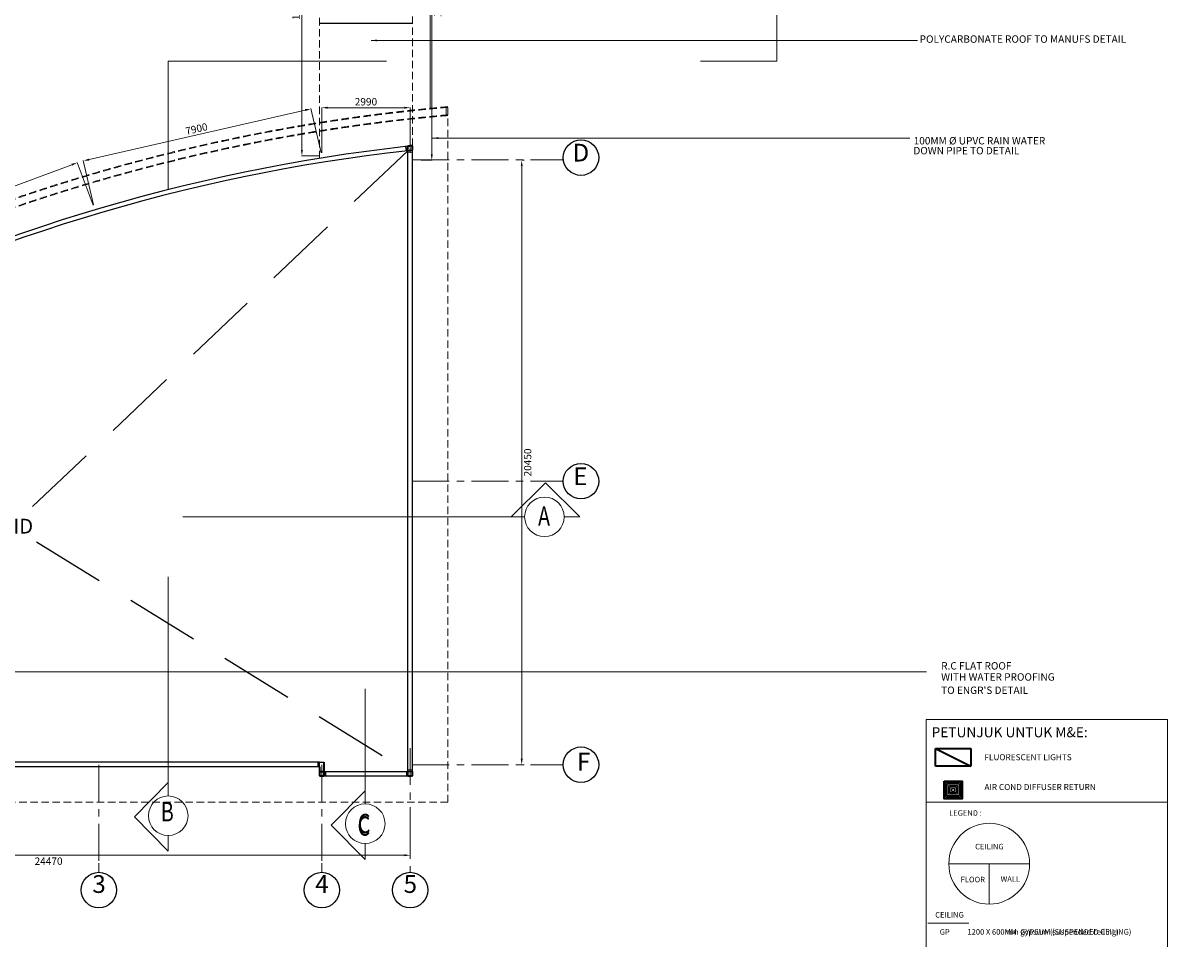
# Model space of a CAD drawing. Units: inches. Extents: x 55350 to 617922, y -403932 to 36943.
# Drawn here: x 247420 to 286595, y -372208 to -341230 of the extents above; entities that cross this region are included whole.
import ezdxf

# ---------------------------------------------------------------- set-up
doc = ezdxf.new("R2010")
doc.units = ezdxf.units.IN
doc.header["$LTSCALE"] = 500
doc.header["$MEASUREMENT"] = 0
doc.header["$PDMODE"] = 3
for name, pattern in [('0', [0]), ('CENTER2', [1.125, 0.75, -0.125, 0.125, -0.125]), ('CENTERX2', [4, 2.5, -0.5, 0.5, -0.5]), ('DASHED-A25', [18.75, 12.5, -6.25]), ('HIDDENX2', [0.75, 0.5, -0.25])]:
    doc.linetypes.add(name, pattern=pattern)
for name, color, linetype in [('$sec line', 3, 'Continuous'), ('21', 7, 'Continuous'), ('A-WALL', 3, 'Continuous'), ('layer dimension', 4, 'Continuous'), ('LINE', 7, 'Continuous'), ('others', 8, 'Continuous'), ('P-Sanitary', 9, 'Continuous'), ('T300', 6, 'Continuous'), ('WALLP', 8, 'Continuous')]:
    doc.layers.add(name, color=color, linetype=linetype)
for name, color, linetype, lineweight in [('a-text3', 2, 'Continuous', 35), ('CNTRE', 8, 'CENTERX2', 9), ('ER', 6, 'Continuous', 20), ('HIDDEN', 8, 'HIDDENX2', 13), ('layer window', 5, 'Continuous', 13), ('line 0.1', 7, 'Continuous', 13), ('text0.25', 2, 'Continuous', 25), ('tngga', 5, 'Continuous', 25), ('WALL', 1, 'Continuous', 35)]:
    doc.layers.add(name, color=color, linetype=linetype, lineweight=lineweight)
doc.styles.add('afif', font='verdana.TTF', dxfattribs={"height": 300})
doc.styles.add('AMAL ARCHITECT 07', font='GOTHIC.TTF', dxfattribs={"height": 300})
doc.styles.add('century gothic', font='GOTHIC.TTF', dxfattribs={"height": 200})
doc.styles.add('RS100', font='GOTHIC.TTF', dxfattribs={"height": 100})
doc.styles.add('Schedule', font='GOTHIC.TTF', dxfattribs={"height": 250})
doc.styles.add('T1', font='ARIAL.TTF', dxfattribs={"width": 0.75})
doc.dimstyles.new('aku', dxfattribs={"dimtxt": 250, "dimasz": 200, "dimexe": 10, "dimexo": 100, "dimgap": 70, "dimtad": 1, "dimdec": 0, "dimzin": 0, "dimdsep": 46, "dimtxsty": 'Schedule', "dimblk": 'ARCHTICK', "dimcen": -1, "dimdle": 10, "dimclrd": 8, "dimclre": 8, "dimclrt": 6, "dimadec": 0, "dimazin": 0, "dimtfac": 0.4, "dimtdec": 0, "dimtix": 1, "dimtmove": 0, "dimatfit": 3, "dimfxl": 0, "dimtolj": 1, "dimtzin": 0, "dimlwd": 13, "dimlwe": 13, "dimarcsym": 0})

# ---------------------------------------------------------------- blocks, each defined once
blk = doc.blocks.new('lamp')
at = {"layer": 'WALL'}
for p, q in [((487856, 15211), (489056, 15211)), ((487856, 14611), (487856, 15211)), ((487856, 15211), (489056, 14611)), ((489056, 15211), (489056, 14611)), ((489056, 14611), (487856, 14611))]:
    blk.add_line(p, q, dxfattribs=at)
blk = doc.blocks.new('acond riser')
at = {"layer": 'others'}
for points in [[(488506, 13361), (489006, 13361), (489006, 12861), (488506, 12861)], [(488556, 13311), (488956, 13311), (488956, 12911), (488556, 12911)], [(488606, 13261), (488906, 13261), (488906, 12961), (488606, 12961)], [(488656, 13211), (488856, 13211), (488856, 13011), (488656, 13011)], [(488706, 13161), (488806, 13161), (488806, 13061), (488706, 13061)]]:
    blk.add_lwpolyline(points, close=True, dxfattribs=at)
at = {"layer": 'WALL'}
blk.add_lwpolyline([(488456, 13411), (489056, 13411), (489056, 12811), (488456, 12811)], close=True, dxfattribs=at)
blk = doc.blocks.new('*D1243')
at = {"layer": 'Defpoints', "color": 0}
for p in [(236045, -368326), (260515, -368563), (236045, -369380)]:
    blk.add_point(p, dxfattribs=at)
at = {"layer": 'WALLP', "color": 8, "lineweight": 13}
for p, q in [((236045, -368426), (236045, -369390)), ((260515, -368663), (260515, -369390)), ((260315, -369380), (236245, -369380))]:
    blk.add_line(p, q, dxfattribs=at)
at = {"layer": 'WALLP', "color": 8}
for points in [[(236245, -369347), (236245, -369413), (236045, -369380)], [(260315, -369347), (260315, -369413), (260515, -369380)]]:
    blk.add_solid(points, dxfattribs=at)
at = {"layer": 'WALLP', "color": 6, "insert": (248280, -369581), "char_height": 250, "attachment_point": 5, "style": 'Schedule'}
blk.add_mtext('\\A1;24470', dxfattribs=at)
blk = doc.blocks.new('*D1244')
at = {"layer": 'Defpoints', "color": 0}
for p in [(264270, -345867), (264271, -366317), (264291, -366317)]:
    blk.add_point(p, dxfattribs=at)
at = {"layer": 'WALLP', "color": 8, "lineweight": 13}
for p, q in [((264370, -345867), (264301, -345867)), ((264291, -346067), (264291, -366117)), ((264371, -366317), (264301, -366317))]:
    blk.add_line(p, q, dxfattribs=at)
at = {"layer": 'WALLP', "color": 8}
for points in [[(264258, -346067), (264324, -346067), (264291, -345867)], [(264258, -366117), (264324, -366117), (264291, -366317)]]:
    blk.add_solid(points, dxfattribs=at)
at = {"layer": 'WALLP', "color": 6, "insert": (264492, -356092), "char_height": 250, "attachment_point": 5, "rotation": 90, "style": 'Schedule'}
blk.add_mtext('\\A1;20450', dxfattribs=at)
blk = doc.blocks.new('*D1233')
at = {"layer": 'Defpoints', "color": 0}
for p in [(249255, -345949), (249820, -347476), (242405, -350222)]:
    blk.add_point(p, dxfattribs=at)
at = {"layer": 'WALLP', "color": 8, "lineweight": 13}
for p, q in [((242027, -348624), (249067, -346018)), ((249785, -347383), (249251, -345939)), ((242370, -350128), (241836, -348685))]:
    blk.add_line(p, q, dxfattribs=at)
at = {"layer": 'WALLP', "color": 8}
for points in [[(249055, -345987), (249079, -346049), (249255, -345949)], [(242015, -348593), (242039, -348656), (241839, -348694)]]:
    blk.add_solid(points, dxfattribs=at)
at = {"layer": 'WALLP', "color": 6, "insert": (245805, -347011), "char_height": 250, "attachment_point": 5, "rotation": 20.3163, "style": 'Schedule'}
blk.add_mtext('\\A1;7910', dxfattribs=at)
blk = doc.blocks.new('*D1234')
at = {"layer": 'Defpoints', "color": 0}
for p in [(257162, -344127), (257525, -345716), (249820, -347476)]:
    blk.add_point(p, dxfattribs=at)
at = {"layer": 'WALLP', "color": 8, "lineweight": 13}
for p, q in [((249652, -345842), (256967, -344171)), ((257503, -345619), (257160, -344117)), ((249798, -347379), (249455, -345877))]:
    blk.add_line(p, q, dxfattribs=at)
at = {"layer": 'WALLP', "color": 8}
for points in [[(256960, -344139), (256974, -344204), (257162, -344127)], [(249645, -345810), (249659, -345875), (249457, -345887)]]:
    blk.add_solid(points, dxfattribs=at)
at = {"layer": 'WALLP', "color": 6, "insert": (253286, -344806), "char_height": 250, "attachment_point": 5, "rotation": 12.8685, "style": 'Schedule'}
blk.add_mtext('\\A1;7900', dxfattribs=at)
blk = doc.blocks.new('*D1235')
at = {"layer": 'Defpoints', "color": 0}
for p in [(260515, -344089), (257525, -345716), (260515, -345716)]:
    blk.add_point(p, dxfattribs=at)
at = {"layer": 'WALLP', "color": 8, "lineweight": 13}
for p, q in [((257525, -345616), (257525, -344079)), ((257725, -344089), (260315, -344089)), ((260515, -345616), (260515, -344079))]:
    blk.add_line(p, q, dxfattribs=at)
at = {"layer": 'WALLP', "color": 8}
for points in [[(257725, -344056), (257725, -344123), (257525, -344089)], [(260315, -344056), (260315, -344123), (260515, -344089)]]:
    blk.add_solid(points, dxfattribs=at)
at = {"layer": 'WALLP', "color": 6, "insert": (259020, -343888), "char_height": 250, "attachment_point": 5, "style": 'Schedule'}
blk.add_mtext('\\A1;2990', dxfattribs=at)
blk = doc.blocks.new('*D1241')
at = {"layer": 'Defpoints', "color": 0}
for p in [(260515, -335240), (261248, -335240), (260785, -345868)]:
    blk.add_point(p, dxfattribs=at)
at = {"layer": 'WALLP', "color": 8, "lineweight": 13}
for p, q in [((260615, -335240), (261258, -335240)), ((261248, -345668), (261248, -335440)), ((260885, -345868), (261258, -345868))]:
    blk.add_line(p, q, dxfattribs=at)
at = {"layer": 'WALLP', "color": 8}
for points in [[(261214, -335440), (261281, -335440), (261248, -335240)], [(261214, -345668), (261281, -345668), (261248, -345868)]]:
    blk.add_solid(points, dxfattribs=at)
at = {"layer": 'WALLP', "color": 6, "insert": (261449, -340554), "char_height": 250, "attachment_point": 5, "rotation": 90, "style": 'Schedule'}
blk.add_mtext('\\A1;10628', dxfattribs=at)
blk = doc.blocks.new('*D1242')
at = {"layer": 'Defpoints', "color": 0}
for p in [(257525, -335585), (256854, -345716), (257525, -345716)]:
    blk.add_point(p, dxfattribs=at)
at = {"layer": 'WALLP', "color": 8, "lineweight": 13}
for p, q in [((257425, -335585), (256844, -335585)), ((256854, -335785), (256854, -345516)), ((257425, -345716), (256844, -345716))]:
    blk.add_line(p, q, dxfattribs=at)
at = {"layer": 'WALLP', "color": 8}
for points in [[(256820, -335785), (256887, -335785), (256854, -335585)], [(256820, -345516), (256887, -345516), (256854, -345716)]]:
    blk.add_solid(points, dxfattribs=at)
at = {"layer": 'WALLP', "color": 6, "insert": (256652, -340651), "char_height": 250, "attachment_point": 5, "rotation": 90, "style": 'Schedule'}
blk.add_mtext('\\A1;10130', dxfattribs=at)

msp = doc.modelspace()

# ---------------------------------------------------------------- linework, layer by layer
at = {"color": 1, "linetype": 'ByBlock'}
for p, q in [((257450, -366385.5), (257450, -366235.5)), ((257450, -366235.5), (257600, -366235.5)), ((257450, -366385.5), (257450, -366235.5))]:
    msp.add_line(p, q, dxfattribs=at)
at = {"layer": '21', "color": 5, "linetype": '0'}
for p, q in [((260389.9, -345550.9), (260373.1, -345401.9)), ((260439.9, -345545.3), (260589.9, -345528.7)), ((260439.9, -366541.9), (260439.9, -345545.3)), ((260445.4, -345595), (260589.9, -345579)), ((260589.9, -366541.9), (260589.9, -345528.7)), ((257450, -366235.5), (235933.8, -366235.5)), ((257400, -366385.5), (257400, -366235.5)), ((257450, -366385.5), (235933.8, -366385.5)), ((257600, -366541.9), (260439.9, -366541.9)), ((257600, -366541.9), (257600, -366691.9)), ((257650, -366541.9), (257650, -366691.9)), ((260389.9, -366541.9), (260389.9, -366691.9)), ((260439.9, -366491.9), (260589.9, -366491.9)), ((260439.9, -366541.9), (260589.9, -366541.9)), ((260439.9, -366541.9), (260439.9, -366691.9)), ((257600, -366691.9), (260439.9, -366691.9))]:
    msp.add_line(p, q, dxfattribs=at)
for radius, start, end in [(60781.7, 96.383283, 117.647205), (60631.7, 96.399141, 117.647205), (60631.7, 96.256525, 96.399564)]:
    msp.add_arc((267197.6, -405799.3), radius, start, end, dxfattribs=at)
at = {"layer": 'CNTRE', "color": 251}
for p, q in [((260589.9, -345858.6), (265701.6, -345858.1)), ((260589.9, -356727.5), (265696.4, -356727.1)), ((260515, -365751.8), (260515, -369957.6)), ((249982.5, -366319.2, 0), (249982.5, -369957.6, 0)), ((257525, -366319.2), (257525, -369957.6)), ((260589.9, -366317.3), (265696.8, -366316.9)), ((249982.5, -369650.5, 0), (249982.5, -369957.6, 0)), ((257525, -369650.5), (257525, -369957.6))]:
    msp.add_line(p, q, dxfattribs=at)
at = {"layer": 'CNTRE'}
msp.add_arc((268456.8, -318522.1), 85410.4, 102.86486, 102.86486, dxfattribs=at)
at = {"layer": 'ER'}
for p, q in [((272929.3, -342516.7), (272929.3, -338633.6)), ((252330.2, -342516.7), (259720, -342516.7)), ((252330.2, -346863.9), (252330.2, -342516.7)), ((252330.2, -342516.7), (259720, -342516.7)), ((252330.2, -346863.9), (252330.2, -342516.7)), ((270340.2, -342516.7), (272929.3, -342516.7)), ((272491.5, -342516.7), (272638, -342516.7)), ((263929.3, -357932.1), (265092.9, -356782.2)), ((266254.2, -357929.9), (265092.9, -356782.2)), ((264389.1, -357929.9), (252829, -357929.9)), ((266254.2, -357929.9), (265728.6, -357929.9)), ((252330.2, -367373.4), (252330.2, -359958.5)), ((258996.8, -363749), (258996.8, -367643.1)), ((252330.2, -367373.4), (252330.2, -364829.7)), ((252332.4, -366913.6), (251182.5, -368077.1)), ((252332.4, -366913.6), (251182.5, -368077.1)), ((258988.4, -367202.8), (257840.7, -368364.1)), ((258996.8, -367117.5), (258996.8, -367643.1)), ((258996.8, -367339.7), (258996.8, -367643.1)), ((252330.2, -369238.4), (251182.5, -368077.1)), ((258990.6, -369527.7), (257840.7, -368364.1)), ((252330.2, -369238.4), (252330.2, -368712.9)), ((258990.6, -369527.7), (258989.6, -368982.5, 0))]:
    msp.add_line(p, q, dxfattribs=at)
for centre in [(265058.9, -357929.9), (252330.2, -368043.1), (258996.8, -368312.8)]:
    msp.add_circle(centre, 669.7, dxfattribs=at)
at = {"layer": 'HIDDEN'}
for p, q in [((260589.9, -345377.8), (260589.9, -335284.9)), ((257450, -345804.2), (257450, -335649.9))]:
    msp.add_line(p, q, dxfattribs=at)
at = {"layer": 'HIDDEN', "color": 251}
for p, q in [((261739.9, -344359.6), (261739.9, -344058.3)), ((261789.9, -367585.5), (261789.9, -344053.9)), ((261789.9, -367585.5), (236375.3, -367585.5)), ((261789.9, -367585.5), (236375.3, -367585.5))]:
    msp.add_line(p, q, dxfattribs=at)
for centre, radius, start, end in [((267124, -405185.1), 69304.9, 84.081429, 130.230434), ((267124, -405185.1), 69279.9, 84.081429, 130.230434), ((267124, -405185.1), 69029.9, 84.081429, 130.230434), ((267124, -405185.1), 69004.9, 84.081429, 130.230434), ((267197.6, -405799.3), 61981.7, 95.005185, 118.872228), ((267197.6, -405799.3), 61981.7, 95.005185, 118.872228), ((267197.6, -405799.3), 61956.7, 95.005185, 118.872228), ((267197.6, -405799.3), 61706.7, 95.027548, 118.626967), ((267197.6, -405799.3), 61681.7, 95.029591, 118.604564)]:
    msp.add_arc(centre, radius, start, end, dxfattribs=at)
at = {"layer": 'layer window'}
for p, q in [((261189.9, -344109.4), (261189.9, -336435.8)), ((261189.9, -344109.4), (261189.9, -336435.8)), ((256850, -344687.4), (256850, -336949.3)), ((277973.2, -364786.1), (277973.2, -384874.2)), ((277973.2, -364786.1), (286147.1, -364786.1)), ((277973.2, -364786.1), (277973.2, -384874.2)), ((277973.2, -364786.1), (286147.1, -364786.1)), ((286147.1, -384874.2), (286147.1, -364786.1)), ((286147.1, -384874.2), (286147.1, -364786.1)), ((277973.2, -367584.6), (286147.1, -367584.6)), ((277973.2, -367584.6), (286147.1, -367584.6)), ((278743.2, -369667.7), (281478.2, -369667.7)), ((278743.2, -369667.7), (281478.2, -369667.7)), ((280110.7, -369667.7), (280110.7, -371035.2)), ((280110.7, -369667.7), (280110.7, -371035.2))]:
    msp.add_line(p, q, dxfattribs=at)
msp.add_circle((280110.7, -369667.7), 1367.5, dxfattribs=at)
msp.add_circle((280110.7, -369667.7), 1367.5, dxfattribs=at)
at = {"layer": 'LINE', "color": 251, "linetype": 'ByBlock'}
msp.add_line((260589.9, -341239.7), (257450, -341239.7), dxfattribs=at)
at = {"layer": 'LINE', "color": 251, "linetype": 'DASHED-A25', "ltscale": 0.4}
for p, q in [((260439.9, -345545.3), (247509, -357806.7)), ((247868.4, -358773.6), (260439.9, -366541.9))]:
    msp.add_line(p, q, dxfattribs=at)
at = {"layer": 'LINE', "color": 250}
for p, q in [((258722.3, -367683.4), (258722.3, -367683.4)), ((258730.6, -367598), (258730.6, -367598))]:
    msp.add_line(p, q, dxfattribs=at)
at = {"layer": 'line 0.1'}
msp.add_line((278036.9, -371673.4), (279421.1, -371673.4), dxfattribs=at)
msp.add_line((278036.9, -371673.4), (279421.1, -371673.4), dxfattribs=at)
at = {"layer": 'P-Sanitary', "color": 252}
for centre in [(266296.4, -345779.1), (266296.4, -356727.1), (266296.3, -366316.9), (249982.5, -370557.6, 0), (257525, -370557.6), (260515, -370557.6)]:
    msp.add_circle(centre, 600, dxfattribs=at)
at = {"layer": 'tngga'}
msp.add_arc((268316.3, -318371), 80135.4, 128.014592, 128.014592, dxfattribs=at)
at = {"layer": 'WALL'}
for p, q in [((260439.9, -345545.3), (260439.9, -345394.4)), ((260589.9, -345529.6), (260589.9, -345377.8)), ((257600, -366235.5), (257600, -366691.9)), ((257450, -366385.5), (257450, -366691.9)), ((257450, -366541.9), (257600, -366541.9)), ((260589.9, -366691.9), (260589.9, -366541.9)), ((257450, -366691.9), (257600, -366691.9)), ((260439.9, -366691.9), (260589.9, -366691.9))]:
    msp.add_line(p, q, dxfattribs=at)
for centre, radius, start, end in [((267124, -405185.1), 70204.9, 85.066203, 129.268665), ((267197.6, -405799.3), 60781.7, 96.241023, 96.383283)]:
    msp.add_arc(centre, radius, start, end, dxfattribs=at)

# ---------------------------------------------------------------- block references
at = {"layer": 'others'}
msp.add_blockref('lamp', (-209565, -380981.6), dxfattribs=at)
msp.add_blockref('lamp', (-209565, -380981.6), dxfattribs=at)
at = {"layer": 'WALL'}
msp.add_blockref('acond riser', (-209865, -380279.2), dxfattribs=at)
msp.add_blockref('acond riser', (-209865, -380279.2), dxfattribs=at)

# ---------------------------------------------------------------- texts
at = {"layer": '$sec line', "linetype": 'CENTER2', "style": 'T1', "width": 0.75}
for s, p in [('A', (264843.6, -358233.6)), ('B', (252078.5, -368234.9)), ('B', (252078.5, -368234.9)), ('B', (252078.5, -368234.9)), ('C', (258736.8, -368718.3)), ('C', (258745.1, -368632.9))]:
    msp.add_text(s, height=652.8, dxfattribs=at).set_placement(p)
at = {"layer": 'a-text3', "style": 'RS100'}
msp.add_text('PETUNJUK UNTUK M&E:', height=340.2, dxfattribs=at).set_placement((278159.5, -365388))
msp.add_text('PETUNJUK UNTUK M&E:', height=340.2, dxfattribs=at).set_placement((278159.5, -365388))
at = {"layer": 'a-text3', "char_height": 204.12, "attachment_point": 1, "style": 'RS100'}
for s, insert in [('FLUORESCENT LIGHTS', (279949.5, -365961)), ('FLUORESCENT LIGHTS', (279949.5, -365961)), ('AIR COND DIFFUSER RETURN', (279949.5, -366971.1)), ('AIR COND DIFFUSER RETURN', (279949.5, -366971.1))]:
    msp.add_mtext(s, dxfattribs=dict(at, insert=insert))
at = {"layer": 'A-WALL', "style": 'afif'}
for s, p in [('LEGEND :', (278752.2, -368044.8)), ('LEGEND :', (278752.2, -368044.8)), ('CEILING', (278284.4, -371489.3)), ('CEILING', (278284.4, -371489.3))]:
    msp.add_text(s, height=187.5, dxfattribs=at).set_placement(p)
at = {"layer": 'A-WALL', "char_height": 187.5, "width": 14803.936, "attachment_point": 1, "style": 'afif'}
for s, insert in [('CEILING', (279634.6, -368994.6)), ('CEILING', (279634.6, -368994.6)), ('FLOOR', (279145.8, -370108.5)), ('FLOOR', (279145.8, -370108.5)), ('WALL', (280496.6, -370090.8)), ('WALL', (280496.6, -370090.8)), ('GP', (278435.3, -371879.3)), ('GP', (278435.3, -371879.3)), ('1200 X 600mm gypsum (suspended ceiling)', (279375.2, -371879.3)), ('1200 X 600MM  GYPSUM (SUSPENDED CEILING)', (279375.2, -371879.3))]:
    msp.add_mtext(s, dxfattribs=dict(at, insert=insert))
at = {"layer": 'layer dimension', "color": 2, "char_height": 600, "width": 1803.9, "attachment_point": 7}
for s, insert in [('D', (266011.5, -346098)), ('E', (266032.7, -357046)), ('F', (266161.4, -366700.5)), ('3', (249761.5, -370841.3, 0)), ('4', (257303.9, -370841.3)), ('5', (260293.9, -370841.3))]:
    msp.add_mtext(s, dxfattribs=dict(at, insert=insert))
at = {"layer": 'T300', "color": 7, "style": 'century gothic'}
for s, p in [('POLYCARBONATE ROOF TO MANUFS DETAIL', (277756.6, -341892.9)), ('100MM %%c UPVC RAIN WATER', (277553.1, -345333.5)), ('DOWN PIPE TO DETAIL', (277544.3, -345667.6)), ('R.C FLAT ROOF ', (278484.5, -363097.5)), ('WITH WATER PROOFING', (278484.5, -363473.4)), ("TO ENGR'S DETAIL", (278484.5, -363923.4))]:
    msp.add_text(s, height=250, dxfattribs=at).set_placement(p)
at = {"layer": 'text0.25', "style": 'AMAL ARCHITECT 07'}
msp.add_text('VOID', height=500, dxfattribs=at).set_placement((246190, -358497.4))

# ---------------------------------------------------------------- dimensions: what is measured, and where the dimension line sits
at = {"layer": 'WALLP'}
for base, p1, p2, angle, text, picture, middle, dimtype in [((261247.8, -335240.3), (260785, -345867.8), (260514.9, -335240.3), 270, '10628', '*D1241', (261247.8, -340554), 160), ((257161.9, -344126.8), (249820.1, -347476.3), (257525, -345716.1), 12.86846, '7900', '*D1234', (253331.3, -345001.9), 161), ((249254.5, -345948.6), (242405, -350221.7), (249820.1, -347476.3), 20.31634, '7910', '*D1233', (245875.4, -347199.7), 161)]:
    dim = msp.add_linear_dim(base=base, p1=p1, p2=p2, angle=angle, text=text, dimstyle='aku', override={"dimtad": 2, "dimpost": '\\X', "dimsah": 1}, dxfattribs=at)
    dim.commit()
    dim.dimension.update_dxf_attribs({"geometry": picture, "text_midpoint": middle, "dimtype": dimtype})
dim = msp.add_linear_dim(base=(256853.7, -345716.1), p1=(257525, -335585.1), p2=(257525, -345716.1), angle=90, text='10130', dimstyle='aku', override={"dimtad": 2, "dimpost": '\\X', "dimsah": 1}, dxfattribs=at)
dim.commit()
dim.dimension.update_dxf_attribs({"geometry": '*D1242', "text_midpoint": (256652.4, -340650.6)})
for base, p1, p2, angle, picture, middle, dimtype in [((260514.9, -344089.3), (257525, -345716.1), (260514.9, -345716.1), 0, '*D1235', (259020, -344089.3), 161), ((264290.9, -366317), (264269.8, -345867.3), (264271.4, -366317), 90, '*D1244', (264290.9, -356092.1), 160)]:
    dim = msp.add_linear_dim(base=base, p1=p1, p2=p2, angle=angle, dimstyle='aku', override={"dimtad": 2, "dimpost": '\\X', "dimsah": 1}, dxfattribs=at)
    dim.commit()
    dim.dimension.update_dxf_attribs({"geometry": picture, "text_midpoint": middle, "dimtype": dimtype})
dim = msp.add_linear_dim(base=(236045, -369380.2), p1=(260515, -368563.1), p2=(236045, -368325.8), dimstyle='aku', override={"dimtad": 2, "dimpost": '\\X', "dimsah": 1}, dxfattribs=at)
dim.commit()
dim.dimension.update_dxf_attribs({"geometry": '*D1243', "text_midpoint": (248280, -369581.5)})

# ---------------------------------------------------------------- leaders
for points in [[(259195.7, -341814.4), (277686.2, -341814.4)], [(261267.8, -345117.7), (277421.5, -345117.7)], [(234673, -363179), (277994, -363179)]]:
    msp.add_leader(points, dimstyle='aku', dxfattribs=at)

doc.saveas('drawing.dxf')
